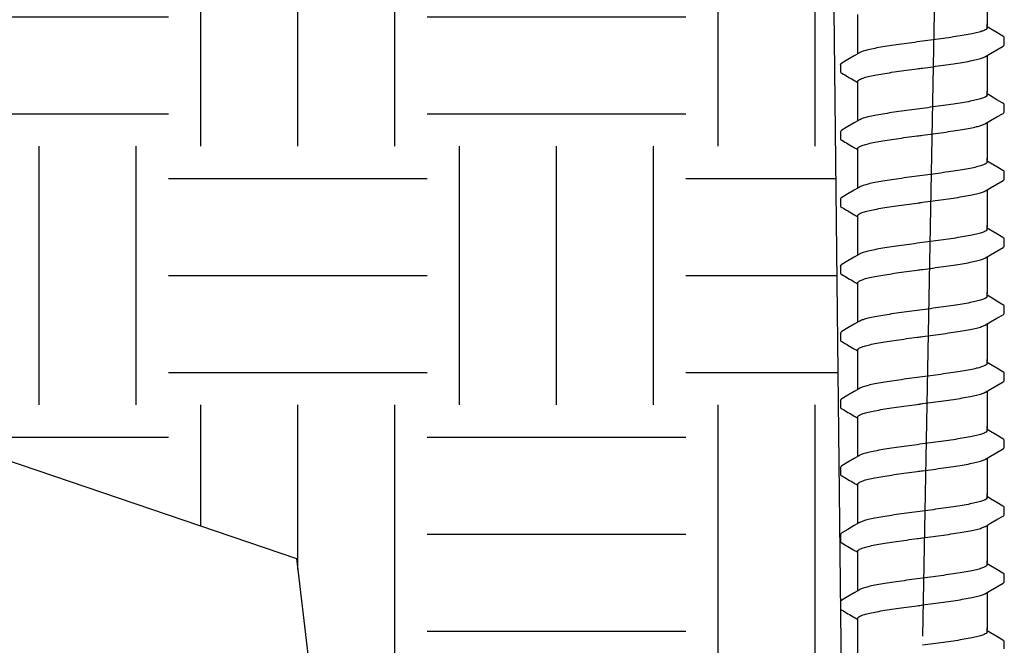
# Model space of a CAD drawing. Extents: x -2.1 to 84.9, y -7 to 26.5.
# Drawn here: x 45.4 to 49.2, y 4.9 to 7.3 of the extents above; entities that cross this region are included whole.
import ezdxf

# ---------------------------------------------------------------- set-up
doc = ezdxf.new("R2010")
doc.units = 0
doc.header["$MEASUREMENT"] = 0
doc.layers.add('HI-DETL-FINE', color=249, linetype='Continuous')
doc.layers.add('HI-HTCH-FILL', color=9, linetype='Continuous')
doc.layers.add('REF', color=5, linetype='Continuous', plot=False)

msp = doc.modelspace()

# ---------------------------------------------------------------- hatches: boundary and pattern name
at = {"layer": 'HI-HTCH-FILL'}
h = msp.add_hatch(dxfattribs=at)
h.set_pattern_fill('EARTH', color=256, scale=4)
h.set_pattern_definition([(0, (38.9804, 0.9178), (1, 1), [1, -1]), (0, (38.9804, 1.2928), (1, 1), [1, -1]), (0, (38.9804, 1.6678), (1, 1), [1, -1]), (90, (39.1054, 1.7928), (-1, 1), [1, -1]), (90, (39.4804, 1.7928), (-1, 1), [1, -1]), (90, (39.8554, 1.7928), (-1, 1), [1, -1])])
edge = h.paths.add_edge_path()
edge.add_line((43.5527, 7.6699), (44.0551, 6.9489))
edge.add_line((44.0551, 6.9489), (45.0612, 6.6056))
edge.add_line((45.0612, 6.6056), (45.1605, 5.6469))
edge.add_line((45.1605, 5.6469), (46.4762, 5.1997))
edge.add_line((46.4762, 5.1997), (46.5647, 4.4479))
edge.add_line((46.5647, 4.4479), (47.6392, 4.1078))
edge.add_line((47.6392, 4.1078), (48.4168, 3.5434))
edge.add_line((48.4168, 3.5434), (48.7136, 3.387))
edge.add_line((48.7136, 3.387), (48.599, 3.3578))
edge.add_line((48.599, 3.3578), (48.5506, 7.6699))
edge.add_line((48.5506, 7.6699), (48.3249, 7.6699))
edge.add_arc((47.7211, 8.1955), 0.8005, 221.0417, 318.9583, ccw=False)
edge.add_line((47.1174, 7.6699), (43.5527, 7.6699))

# ---------------------------------------------------------------- linework, layer by layer
at = {"layer": 'HI-DETL-FINE'}
for p, q in [((49.159, 7.247), (49.1457, 7.2548)), ((49.2124, 7.186), (49.2124, 7.2133)), ((48.579, 7.1085), (48.579, 7.0813)), ((49.159, 6.9875), (49.1457, 6.9953)), ((49.2124, 6.9265), (49.2124, 6.9538)), ((48.579, 6.849), (48.579, 6.8218)), ((49.159, 6.728), (49.1457, 6.7358)), ((49.2124, 6.667), (49.2124, 6.6943)), ((48.579, 6.5894), (48.579, 6.5623)), ((49.159, 6.4685), (49.1457, 6.4763)), ((49.2124, 6.4074), (49.2124, 6.4348)), ((48.579, 6.3299), (48.579, 6.3028)), ((49.159, 6.209), (49.1457, 6.2168)), ((49.2124, 6.1479), (49.2124, 6.1753)), ((48.579, 6.0704), (48.579, 6.0433)), ((49.159, 5.9494), (49.1457, 5.9573)), ((49.2124, 5.8884), (49.2124, 5.9158)), ((48.579, 5.8109), (48.579, 5.7838)), ((49.159, 5.6899), (49.1457, 5.6978)), ((49.2124, 5.6289), (49.2124, 5.6563)), ((48.579, 5.5514), (48.579, 5.5243)), ((49.159, 5.4304), (49.1457, 5.4383)), ((49.2124, 5.3694), (49.2124, 5.3967)), ((48.579, 5.2919), (48.579, 5.2648)), ((49.159, 5.1709), (49.1457, 5.1788)), ((49.2124, 5.1099), (49.2124, 5.1372)), ((48.579, 5.0324), (48.579, 5.0053)), ((49.159, 4.9114), (49.1457, 4.9193)), ((49.2124, 4.8504), (49.2124, 4.8777))]:
    msp.add_line(p, q, dxfattribs=at)
for points in [[(49.1457, 7.4032), (49.1457, 7.2601)], [(48.6457, 7.2601), (48.6457, 7.3027)], [(48.6457, 7.1507), (48.6457, 7.2659)], [(49.1457, 7.2511), (49.1457, 7.2659)], [(49.2073, 7.2186), (49.1834, 7.2326), (49.159, 7.247)], [(49.1394, 7.14), (49.1593, 7.1518), (49.1837, 7.1661), (49.2074, 7.1799)], [(48.6521, 7.1544), (48.6324, 7.1428), (48.608, 7.1284), (48.5841, 7.1144)], [(49.1457, 7.1437), (49.1457, 7.0006)], [(48.6457, 7.0006), (48.6457, 7.0432)], [(48.6457, 6.8912), (48.6457, 7.0064)], [(49.1457, 6.9916), (49.1457, 7.0064)], [(49.2073, 6.9591), (49.1834, 6.9731), (49.159, 6.9875)], [(48.6521, 6.8949), (48.6324, 6.8833), (48.608, 6.8689), (48.5841, 6.8549)], [(49.1394, 6.8805), (49.1593, 6.8922), (49.1837, 6.9066), (49.2074, 6.9204)], [(49.1457, 6.8842), (49.1457, 6.7411)], [(48.6457, 6.7411), (48.6457, 6.7837)], [(48.6457, 6.6317), (48.6457, 6.7469)], [(49.1457, 6.7321), (49.1457, 6.7469)], [(49.2073, 6.6996), (49.1834, 6.7136), (49.159, 6.728)], [(48.6521, 6.6354), (48.6324, 6.6238), (48.608, 6.6094), (48.5841, 6.5954)], [(49.1394, 6.621), (49.1593, 6.6327), (49.1837, 6.6471), (49.2074, 6.6609)], [(49.1457, 6.6247), (49.1457, 6.4816)], [(48.6457, 6.4816), (48.6457, 6.5242)], [(48.6457, 6.3722), (48.6457, 6.4874)], [(49.1457, 6.4726), (49.1457, 6.4874)], [(49.2073, 6.4401), (49.1834, 6.4541), (49.159, 6.4685)], [(49.1394, 6.3615), (49.1593, 6.3732), (49.1837, 6.3876), (49.2074, 6.4014)], [(48.6521, 6.3759), (48.6324, 6.3643), (48.608, 6.3499), (48.5841, 6.3359)], [(49.1457, 6.3652), (49.1457, 6.2221)], [(48.6457, 6.2221), (48.6457, 6.2647)], [(48.6457, 6.1127), (48.6457, 6.2279)], [(49.1457, 6.2131), (49.1457, 6.2279)], [(49.2073, 6.1806), (49.1834, 6.1946), (49.159, 6.209)], [(49.1394, 6.102), (49.1593, 6.1137), (49.1837, 6.1281), (49.2074, 6.1419)], [(48.6521, 6.1164), (48.6324, 6.1048), (48.608, 6.0904), (48.5841, 6.0764)], [(49.1457, 6.1057), (49.1457, 5.9626)], [(48.6457, 5.9626), (48.6457, 6.0052)], [(48.6457, 5.8532), (48.6457, 5.9684)], [(49.1457, 5.9536), (49.1457, 5.9684)], [(49.2073, 5.9211), (49.1834, 5.9351), (49.159, 5.9494)], [(49.1394, 5.8425), (49.1593, 5.8542), (49.1837, 5.8686), (49.2074, 5.8824)], [(48.6521, 5.8569), (48.6324, 5.8453), (48.608, 5.8309), (48.5841, 5.8169)], [(49.1457, 5.8462), (49.1457, 5.7031)], [(48.6457, 5.7031), (48.6457, 5.7457)], [(48.6457, 5.5937), (48.6457, 5.7089)], [(49.1457, 5.6941), (49.1457, 5.7089)], [(49.2073, 5.6616), (49.1834, 5.6756), (49.159, 5.6899)], [(48.6521, 5.5974), (48.6324, 5.5858), (48.608, 5.5714), (48.5841, 5.5574)], [(49.1394, 5.583), (49.1593, 5.5947), (49.1837, 5.6091), (49.2074, 5.6229)], [(49.1457, 5.5867), (49.1457, 5.4436)], [(48.6457, 5.4436), (48.6457, 5.4862)], [(48.6457, 5.3342), (48.6457, 5.4494)], [(49.1457, 5.4346), (49.1457, 5.4494)], [(49.2073, 5.4021), (49.1834, 5.4161), (49.159, 5.4304)], [(48.6521, 5.3379), (48.6324, 5.3263), (48.608, 5.3119), (48.5841, 5.2979)], [(49.1394, 5.3235), (49.1593, 5.3352), (49.1837, 5.3496), (49.2074, 5.3634)], [(49.1457, 5.3272), (49.1457, 5.1841)], [(48.6457, 5.1841), (48.6457, 5.2267)], [(48.6457, 5.0747), (48.6457, 5.1899)], [(49.1457, 5.1751), (49.1457, 5.1899)], [(49.2073, 5.1426), (49.1834, 5.1566), (49.159, 5.1709)], [(49.1394, 5.064), (49.1593, 5.0757), (49.1837, 5.0901), (49.2074, 5.1039)], [(48.6521, 5.0784), (48.6324, 5.0668), (48.608, 5.0524), (48.5841, 5.0384)], [(49.1457, 5.0677), (49.1457, 4.9246)], [(48.6457, 4.9246), (48.6457, 4.9672)], [(48.6457, 4.8152), (48.6457, 4.9304)], [(49.1457, 4.9156), (49.1457, 4.9304)], [(49.2073, 4.8831), (49.1834, 4.8971), (49.159, 4.9114)]]:
    msp.add_lwpolyline(points, dxfattribs=at)
for points, knots in [([(49.1457, 7.2511), (49.1457, 7.2502), (49.1442, 7.2463), (49.1364, 7.2417), (49.1231, 7.2366), (49.1035, 7.2314), (49.0784, 7.226), (49.0484, 7.2207), (49.0141, 7.2153), (48.9765, 7.2099), (48.9366, 7.2045), (48.9094, 7.2008), (48.8957, 7.199)], [0, 0, 0, 0, 0.0028648, 0.0116454, 0.0259756, 0.0461838, 0.0721254, 0.1028876, 0.1376402, 0.1761334, 0.2169553, 0.2584221, 0.2584221, 0.2584221, 0.2584221]), ([(48.8957, 7.199), (48.8821, 7.1972), (48.855, 7.1936), (48.8153, 7.1882), (48.7778, 7.1828), (48.7435, 7.1774), (48.7134, 7.1721), (48.6882, 7.1667), (48.6685, 7.1617), (48.6573, 7.1571), (48.6525, 7.1548), (48.652, 7.1545)], [0, 0, 0, 0, 0.0412203, 0.0818536, 0.1202702, 0.1550438, 0.1859131, 0.212032, 0.232417, 0.2467545, 0.2483162, 0.2483162, 0.2483162, 0.2483162]), ([(49.2124, 7.2131), (49.2124, 7.2134), (49.2121, 7.2159), (49.2093, 7.2176), (49.2073, 7.2186)], [0.191895568, 0.191895568, 0.191895568, 0.191895568, 0.192146199, 0.194166381, 0.194166381, 0.194166381, 0.194166381]), ([(49.2074, 7.1799), (49.2084, 7.1806), (49.2106, 7.1821), (49.2122, 7.1845), (49.2124, 7.186)], [0, 0, 0, 0, 0.003709197, 0.008030417, 0.008030417, 0.008030417, 0.008030417]), ([(48.8957, 7.0954), (48.9094, 7.0972), (48.9366, 7.1008), (48.9765, 7.1062), (49.0141, 7.1117), (49.0484, 7.1171), (49.0784, 7.1224), (49.1035, 7.1278), (49.123, 7.1328), (49.1342, 7.1374), (49.139, 7.1397), (49.1394, 7.1399)], [0, 0, 0, 0, 0.0414668, 0.0822887, 0.1207819, 0.1555346, 0.1862967, 0.2122383, 0.2324465, 0.2467767, 0.2483162, 0.2483162, 0.2483162, 0.2483162]), ([(48.579, 7.0814), (48.579, 7.0811), (48.5793, 7.0785), (48.5821, 7.0768), (48.5841, 7.0758), (48.5921, 7.0711), (48.6, 7.0664), (48.608, 7.0618), (48.6161, 7.057), (48.6242, 7.0522), (48.6324, 7.0474), (48.6368, 7.0448), (48.6413, 7.0422), (48.6457, 7.0395)], [0.191889, 0.191889, 0.191889, 0.191889, 0.192146, 0.194166, 0.194166, 0.194166, 1.194166, 1.194166, 1.194166, 2.194166, 2.194166, 2.194166, 2.741554, 2.741554, 2.741554, 2.741554]), ([(48.5791, 7.1085), (48.5792, 7.1105), (48.5815, 7.1126), (48.5836, 7.1142), (48.5841, 7.1145)], [0, 0, 0, 0, 0.006212331, 0.007912697, 0.007912697, 0.007912697, 0.007912697]), ([(48.6457, 7.0432), (48.6457, 7.0442), (48.6471, 7.048), (48.6549, 7.0527), (48.6682, 7.0578), (48.688, 7.0631), (48.7134, 7.0684), (48.7436, 7.0738), (48.7778, 7.0792), (48.8152, 7.0846), (48.8549, 7.09), (48.882, 7.0936), (48.8957, 7.0954)], [0, 0, 0, 0, 0.0028473, 0.0114934, 0.0258033, 0.0463068, 0.0725906, 0.1036217, 0.1383195, 0.1764436, 0.2170399, 0.2584844, 0.2584844, 0.2584844, 0.2584844]), ([(49.1457, 6.9916), (49.1457, 6.9907), (49.1442, 6.9868), (49.1364, 6.9822), (49.1231, 6.9771), (49.1035, 6.9718), (49.0784, 6.9665), (49.0484, 6.9612), (49.0141, 6.9558), (48.9765, 6.9504), (48.9366, 6.945), (48.9094, 6.9413), (48.8957, 6.9395)], [0, 0, 0, 0, 0.0028648, 0.0116454, 0.0259756, 0.0461838, 0.0721254, 0.1028876, 0.1376402, 0.1761334, 0.2169553, 0.2584221, 0.2584221, 0.2584221, 0.2584221]), ([(48.8957, 6.9395), (48.8821, 6.9377), (48.855, 6.9341), (48.8153, 6.9287), (48.7778, 6.9233), (48.7435, 6.9179), (48.7134, 6.9126), (48.6882, 6.9072), (48.6685, 6.9022), (48.6573, 6.8975), (48.6525, 6.8953), (48.652, 6.895)], [0, 0, 0, 0, 0.0412203, 0.0818536, 0.1202702, 0.1550438, 0.1859131, 0.212032, 0.232417, 0.2467545, 0.2483162, 0.2483162, 0.2483162, 0.2483162]), ([(49.2124, 6.9536), (49.2124, 6.9539), (49.2121, 6.9564), (49.2093, 6.9581), (49.2073, 6.9591)], [0.191895568, 0.191895568, 0.191895568, 0.191895568, 0.192146199, 0.194166381, 0.194166381, 0.194166381, 0.194166381]), ([(49.2074, 6.9204), (49.2084, 6.9211), (49.2106, 6.9226), (49.2122, 6.925), (49.2124, 6.9265)], [0, 0, 0, 0, 0.003709197, 0.008030417, 0.008030417, 0.008030417, 0.008030417]), ([(48.5791, 6.849), (48.5792, 6.851), (48.5815, 6.8531), (48.5836, 6.8547), (48.5841, 6.855)], [0, 0, 0, 0, 0.006212331, 0.007912697, 0.007912697, 0.007912697, 0.007912697]), ([(48.8957, 6.8359), (48.9094, 6.8377), (48.9366, 6.8413), (48.9765, 6.8467), (49.0141, 6.8522), (49.0484, 6.8576), (49.0784, 6.8629), (49.1035, 6.8683), (49.123, 6.8733), (49.1342, 6.8779), (49.139, 6.8802), (49.1394, 6.8804)], [0, 0, 0, 0, 0.0414668, 0.0822887, 0.1207819, 0.1555346, 0.1862967, 0.2122383, 0.2324465, 0.2467767, 0.2483162, 0.2483162, 0.2483162, 0.2483162]), ([(48.579, 6.8219), (48.579, 6.8216), (48.5793, 6.819), (48.5821, 6.8173), (48.5841, 6.8163), (48.5921, 6.8116), (48.6, 6.8069), (48.608, 6.8023), (48.6161, 6.7975), (48.6242, 6.7927), (48.6324, 6.7879), (48.6368, 6.7853), (48.6413, 6.7827), (48.6457, 6.78)], [0.191889, 0.191889, 0.191889, 0.191889, 0.192146, 0.194166, 0.194166, 0.194166, 1.194166, 1.194166, 1.194166, 2.194166, 2.194166, 2.194166, 2.741554, 2.741554, 2.741554, 2.741554]), ([(48.6457, 6.7837), (48.6457, 6.7847), (48.6471, 6.7885), (48.6549, 6.7932), (48.6682, 6.7983), (48.688, 6.8036), (48.7134, 6.8089), (48.7436, 6.8143), (48.7778, 6.8197), (48.8152, 6.8251), (48.8549, 6.8305), (48.882, 6.8341), (48.8957, 6.8359)], [0, 0, 0, 0, 0.0028473, 0.0114934, 0.0258033, 0.0463068, 0.0725906, 0.1036217, 0.1383195, 0.1764436, 0.2170399, 0.2584844, 0.2584844, 0.2584844, 0.2584844]), ([(49.1457, 6.7321), (49.1457, 6.7312), (49.1442, 6.7273), (49.1364, 6.7227), (49.1231, 6.7176), (49.1035, 6.7123), (49.0784, 6.707), (49.0484, 6.7017), (49.0141, 6.6963), (48.9765, 6.6909), (48.9366, 6.6854), (48.9094, 6.6818), (48.8957, 6.68)], [0, 0, 0, 0, 0.0028648, 0.0116454, 0.0259756, 0.0461838, 0.0721254, 0.1028876, 0.1376402, 0.1761334, 0.2169553, 0.2584221, 0.2584221, 0.2584221, 0.2584221]), ([(49.2124, 6.6941), (49.2124, 6.6944), (49.2121, 6.6969), (49.2093, 6.6986), (49.2073, 6.6996)], [0.191895568, 0.191895568, 0.191895568, 0.191895568, 0.192146199, 0.194166381, 0.194166381, 0.194166381, 0.194166381]), ([(48.8957, 6.68), (48.8821, 6.6782), (48.855, 6.6746), (48.8153, 6.6692), (48.7778, 6.6638), (48.7435, 6.6584), (48.7134, 6.6531), (48.6882, 6.6477), (48.6685, 6.6426), (48.6573, 6.638), (48.6525, 6.6357), (48.652, 6.6355)], [0, 0, 0, 0, 0.0412203, 0.0818536, 0.1202702, 0.1550438, 0.1859131, 0.212032, 0.232417, 0.2467545, 0.2483162, 0.2483162, 0.2483162, 0.2483162]), ([(49.2074, 6.6609), (49.2084, 6.6616), (49.2106, 6.6631), (49.2122, 6.6655), (49.2124, 6.667)], [0, 0, 0, 0, 0.003709197, 0.008030417, 0.008030417, 0.008030417, 0.008030417]), ([(48.5791, 6.5894), (48.5792, 6.5915), (48.5815, 6.5936), (48.5836, 6.5952), (48.5841, 6.5955)], [0, 0, 0, 0, 0.006212331, 0.007912697, 0.007912697, 0.007912697, 0.007912697]), ([(48.8957, 6.5764), (48.9094, 6.5782), (48.9366, 6.5818), (48.9765, 6.5872), (49.0141, 6.5927), (49.0484, 6.5981), (49.0784, 6.6034), (49.1035, 6.6087), (49.123, 6.6138), (49.1342, 6.6184), (49.139, 6.6207), (49.1394, 6.6209)], [0, 0, 0, 0, 0.0414668, 0.0822887, 0.1207819, 0.1555346, 0.1862967, 0.2122383, 0.2324465, 0.2467767, 0.2483162, 0.2483162, 0.2483162, 0.2483162]), ([(48.579, 6.5624), (48.579, 6.5621), (48.5793, 6.5595), (48.5821, 6.5578), (48.5841, 6.5568), (48.5921, 6.5521), (48.6, 6.5474), (48.608, 6.5428), (48.6161, 6.538), (48.6242, 6.5332), (48.6324, 6.5284), (48.6368, 6.5258), (48.6413, 6.5231), (48.6457, 6.5205)], [0.191889, 0.191889, 0.191889, 0.191889, 0.192146, 0.194166, 0.194166, 0.194166, 1.194166, 1.194166, 1.194166, 2.194166, 2.194166, 2.194166, 2.741554, 2.741554, 2.741554, 2.741554]), ([(48.6457, 6.5242), (48.6457, 6.5252), (48.6471, 6.529), (48.6549, 6.5337), (48.6682, 6.5388), (48.688, 6.5441), (48.7134, 6.5494), (48.7436, 6.5548), (48.7778, 6.5602), (48.8152, 6.5656), (48.8549, 6.571), (48.882, 6.5746), (48.8957, 6.5764)], [0, 0, 0, 0, 0.0028473, 0.0114934, 0.0258033, 0.0463068, 0.0725906, 0.1036217, 0.1383195, 0.1764436, 0.2170399, 0.2584844, 0.2584844, 0.2584844, 0.2584844]), ([(49.1457, 6.4726), (49.1457, 6.4716), (49.1442, 6.4678), (49.1364, 6.4632), (49.1231, 6.458), (49.1035, 6.4528), (49.0784, 6.4475), (49.0484, 6.4422), (49.0141, 6.4368), (48.9765, 6.4314), (48.9366, 6.4259), (48.9094, 6.4223), (48.8957, 6.4205)], [0, 0, 0, 0, 0.0028648, 0.0116454, 0.0259756, 0.0461838, 0.0721254, 0.1028876, 0.1376402, 0.1761334, 0.2169553, 0.2584221, 0.2584221, 0.2584221, 0.2584221]), ([(49.2124, 6.4346), (49.2124, 6.4349), (49.2121, 6.4374), (49.2093, 6.4391), (49.2073, 6.4401)], [0.191895568, 0.191895568, 0.191895568, 0.191895568, 0.192146199, 0.194166381, 0.194166381, 0.194166381, 0.194166381]), ([(48.8957, 6.4205), (48.8821, 6.4187), (48.855, 6.4151), (48.8153, 6.4097), (48.7778, 6.4043), (48.7435, 6.3989), (48.7134, 6.3936), (48.6882, 6.3882), (48.6685, 6.3831), (48.6573, 6.3785), (48.6525, 6.3762), (48.652, 6.376)], [0, 0, 0, 0, 0.0412203, 0.0818536, 0.1202702, 0.1550438, 0.1859131, 0.212032, 0.232417, 0.2467545, 0.2483162, 0.2483162, 0.2483162, 0.2483162]), ([(49.2074, 6.4014), (49.2084, 6.4021), (49.2106, 6.4036), (49.2122, 6.406), (49.2124, 6.4074)], [0, 0, 0, 0, 0.003709197, 0.008030417, 0.008030417, 0.008030417, 0.008030417]), ([(48.8957, 6.3169), (48.9094, 6.3187), (48.9366, 6.3223), (48.9765, 6.3277), (49.0141, 6.3332), (49.0484, 6.3385), (49.0784, 6.3439), (49.1035, 6.3492), (49.123, 6.3543), (49.1342, 6.3589), (49.139, 6.3612), (49.1394, 6.3614)], [0, 0, 0, 0, 0.0414668, 0.0822887, 0.1207819, 0.1555346, 0.1862967, 0.2122383, 0.2324465, 0.2467767, 0.2483162, 0.2483162, 0.2483162, 0.2483162]), ([(48.5791, 6.3299), (48.5792, 6.332), (48.5815, 6.3341), (48.5836, 6.3357), (48.5841, 6.336)], [0, 0, 0, 0, 0.006212331, 0.007912697, 0.007912697, 0.007912697, 0.007912697]), ([(48.579, 6.3028), (48.579, 6.3026), (48.5793, 6.3), (48.5821, 6.2983), (48.5841, 6.2973), (48.5921, 6.2926), (48.6, 6.2879), (48.608, 6.2833), (48.6161, 6.2785), (48.6242, 6.2737), (48.6324, 6.2689), (48.6368, 6.2663), (48.6413, 6.2636), (48.6457, 6.261)], [0.191889, 0.191889, 0.191889, 0.191889, 0.192146, 0.194166, 0.194166, 0.194166, 1.194166, 1.194166, 1.194166, 2.194166, 2.194166, 2.194166, 2.741554, 2.741554, 2.741554, 2.741554]), ([(48.6457, 6.2647), (48.6457, 6.2657), (48.6471, 6.2695), (48.6549, 6.2742), (48.6682, 6.2793), (48.688, 6.2846), (48.7134, 6.2899), (48.7436, 6.2953), (48.7778, 6.3007), (48.8152, 6.3061), (48.8549, 6.3115), (48.882, 6.3151), (48.8957, 6.3169)], [0, 0, 0, 0, 0.0028473, 0.0114934, 0.0258033, 0.0463068, 0.0725906, 0.1036217, 0.1383195, 0.1764436, 0.2170399, 0.2584844, 0.2584844, 0.2584844, 0.2584844]), ([(49.1457, 6.2131), (49.1457, 6.2121), (49.1442, 6.2083), (49.1364, 6.2037), (49.1231, 6.1985), (49.1035, 6.1933), (49.0784, 6.188), (49.0484, 6.1827), (49.0141, 6.1773), (48.9765, 6.1719), (48.9366, 6.1664), (48.9094, 6.1628), (48.8957, 6.161)], [0, 0, 0, 0, 0.0028648, 0.0116454, 0.0259756, 0.0461838, 0.0721254, 0.1028876, 0.1376402, 0.1761334, 0.2169553, 0.2584221, 0.2584221, 0.2584221, 0.2584221]), ([(49.2124, 6.1751), (49.2124, 6.1753), (49.2121, 6.1779), (49.2093, 6.1796), (49.2073, 6.1806)], [0.191895568, 0.191895568, 0.191895568, 0.191895568, 0.192146199, 0.194166381, 0.194166381, 0.194166381, 0.194166381]), ([(48.8957, 6.161), (48.8821, 6.1592), (48.855, 6.1556), (48.8153, 6.1502), (48.7778, 6.1448), (48.7435, 6.1394), (48.7134, 6.1341), (48.6882, 6.1287), (48.6685, 6.1236), (48.6573, 6.119), (48.6525, 6.1167), (48.652, 6.1165)], [0, 0, 0, 0, 0.0412203, 0.0818536, 0.1202702, 0.1550438, 0.1859131, 0.212032, 0.232417, 0.2467545, 0.2483162, 0.2483162, 0.2483162, 0.2483162]), ([(49.2074, 6.1419), (49.2084, 6.1426), (49.2106, 6.1441), (49.2122, 6.1465), (49.2124, 6.1479)], [0, 0, 0, 0, 0.003709197, 0.008030417, 0.008030417, 0.008030417, 0.008030417]), ([(48.8957, 6.0574), (48.9094, 6.0592), (48.9366, 6.0628), (48.9765, 6.0682), (49.0141, 6.0737), (49.0484, 6.079), (49.0784, 6.0844), (49.1035, 6.0897), (49.123, 6.0948), (49.1342, 6.0994), (49.139, 6.1017), (49.1394, 6.1019)], [0, 0, 0, 0, 0.0414668, 0.0822887, 0.1207819, 0.1555346, 0.1862967, 0.2122383, 0.2324465, 0.2467767, 0.2483162, 0.2483162, 0.2483162, 0.2483162]), ([(48.5791, 6.0704), (48.5792, 6.0725), (48.5815, 6.0746), (48.5836, 6.0762), (48.5841, 6.0765)], [0, 0, 0, 0, 0.006212331, 0.007912697, 0.007912697, 0.007912697, 0.007912697]), ([(48.6457, 6.0052), (48.6457, 6.0062), (48.6471, 6.01), (48.6549, 6.0147), (48.6682, 6.0198), (48.688, 6.0251), (48.7134, 6.0304), (48.7436, 6.0358), (48.7778, 6.0412), (48.8152, 6.0466), (48.8549, 6.052), (48.882, 6.0556), (48.8957, 6.0574)], [0, 0, 0, 0, 0.0028473, 0.0114934, 0.0258033, 0.0463068, 0.0725906, 0.1036217, 0.1383195, 0.1764436, 0.2170399, 0.2584844, 0.2584844, 0.2584844, 0.2584844]), ([(48.579, 6.0433), (48.579, 6.0431), (48.5793, 6.0405), (48.5821, 6.0388), (48.5841, 6.0378), (48.5921, 6.0331), (48.6, 6.0284), (48.608, 6.0238), (48.6161, 6.019), (48.6242, 6.0142), (48.6324, 6.0094), (48.6368, 6.0068), (48.6413, 6.0041), (48.6457, 6.0015)], [0.191889, 0.191889, 0.191889, 0.191889, 0.192146, 0.194166, 0.194166, 0.194166, 1.194166, 1.194166, 1.194166, 2.194166, 2.194166, 2.194166, 2.741554, 2.741554, 2.741554, 2.741554]), ([(49.1457, 5.9536), (49.1457, 5.9526), (49.1442, 5.9488), (49.1364, 5.9442), (49.1231, 5.939), (49.1035, 5.9338), (49.0784, 5.9285), (49.0484, 5.9232), (49.0141, 5.9178), (48.9765, 5.9124), (48.9366, 5.9069), (48.9094, 5.9033), (48.8957, 5.9015)], [0, 0, 0, 0, 0.0028648, 0.0116454, 0.0259756, 0.0461838, 0.0721254, 0.1028876, 0.1376402, 0.1761334, 0.2169553, 0.2584221, 0.2584221, 0.2584221, 0.2584221]), ([(48.8957, 5.9015), (48.8821, 5.8997), (48.855, 5.8961), (48.8153, 5.8907), (48.7778, 5.8853), (48.7435, 5.8799), (48.7134, 5.8746), (48.6882, 5.8692), (48.6685, 5.8641), (48.6573, 5.8595), (48.6525, 5.8572), (48.652, 5.857)], [0, 0, 0, 0, 0.0412203, 0.0818536, 0.1202702, 0.1550438, 0.1859131, 0.212032, 0.232417, 0.2467545, 0.2483162, 0.2483162, 0.2483162, 0.2483162]), ([(49.2124, 5.9156), (49.2124, 5.9158), (49.2121, 5.9184), (49.2093, 5.9201), (49.2073, 5.9211)], [0.191895568, 0.191895568, 0.191895568, 0.191895568, 0.192146199, 0.194166381, 0.194166381, 0.194166381, 0.194166381]), ([(49.2074, 5.8824), (49.2084, 5.8831), (49.2106, 5.8846), (49.2122, 5.887), (49.2124, 5.8884)], [0, 0, 0, 0, 0.003709197, 0.008030417, 0.008030417, 0.008030417, 0.008030417]), ([(48.8957, 5.7979), (48.9094, 5.7997), (48.9366, 5.8033), (48.9765, 5.8087), (49.0141, 5.8141), (49.0484, 5.8195), (49.0784, 5.8249), (49.1035, 5.8302), (49.123, 5.8353), (49.1342, 5.8399), (49.139, 5.8421), (49.1394, 5.8424)], [0, 0, 0, 0, 0.0414668, 0.0822887, 0.1207819, 0.1555346, 0.1862967, 0.2122383, 0.2324465, 0.2467767, 0.2483162, 0.2483162, 0.2483162, 0.2483162]), ([(48.5791, 5.8109), (48.5792, 5.813), (48.5815, 5.8151), (48.5836, 5.8167), (48.5841, 5.817)], [0, 0, 0, 0, 0.006212331, 0.007912697, 0.007912697, 0.007912697, 0.007912697]), ([(48.6457, 5.7457), (48.6457, 5.7467), (48.6471, 5.7505), (48.6549, 5.7552), (48.6682, 5.7603), (48.688, 5.7656), (48.7134, 5.7709), (48.7436, 5.7763), (48.7778, 5.7817), (48.8152, 5.787), (48.8549, 5.7925), (48.882, 5.7961), (48.8957, 5.7979)], [0, 0, 0, 0, 0.0028473, 0.0114934, 0.0258033, 0.0463068, 0.0725906, 0.1036217, 0.1383195, 0.1764436, 0.2170399, 0.2584844, 0.2584844, 0.2584844, 0.2584844]), ([(48.579, 5.7838), (48.579, 5.7836), (48.5793, 5.781), (48.5821, 5.7793), (48.5841, 5.7783), (48.5921, 5.7736), (48.6, 5.7689), (48.608, 5.7643), (48.6161, 5.7595), (48.6242, 5.7547), (48.6324, 5.7499), (48.6368, 5.7473), (48.6413, 5.7446), (48.6457, 5.742)], [0.191889, 0.191889, 0.191889, 0.191889, 0.192146, 0.194166, 0.194166, 0.194166, 1.194166, 1.194166, 1.194166, 2.194166, 2.194166, 2.194166, 2.741554, 2.741554, 2.741554, 2.741554]), ([(49.1457, 5.6941), (49.1457, 5.6931), (49.1442, 5.6893), (49.1364, 5.6847), (49.1231, 5.6795), (49.1035, 5.6743), (49.0784, 5.669), (49.0484, 5.6637), (49.0141, 5.6583), (48.9765, 5.6529), (48.9366, 5.6474), (48.9094, 5.6438), (48.8957, 5.642)], [0, 0, 0, 0, 0.0028648, 0.0116454, 0.0259756, 0.0461838, 0.0721254, 0.1028876, 0.1376402, 0.1761334, 0.2169553, 0.2584221, 0.2584221, 0.2584221, 0.2584221]), ([(48.8957, 5.642), (48.8821, 5.6402), (48.855, 5.6366), (48.8153, 5.6312), (48.7778, 5.6258), (48.7435, 5.6204), (48.7134, 5.6151), (48.6882, 5.6097), (48.6685, 5.6046), (48.6573, 5.6), (48.6525, 5.5977), (48.652, 5.5975)], [0, 0, 0, 0, 0.0412203, 0.0818536, 0.1202702, 0.1550438, 0.1859131, 0.212032, 0.232417, 0.2467545, 0.2483162, 0.2483162, 0.2483162, 0.2483162]), ([(49.2124, 5.6561), (49.2124, 5.6563), (49.2121, 5.6589), (49.2093, 5.6606), (49.2073, 5.6616)], [0.191895568, 0.191895568, 0.191895568, 0.191895568, 0.192146199, 0.194166381, 0.194166381, 0.194166381, 0.194166381]), ([(49.2074, 5.6229), (49.2084, 5.6236), (49.2106, 5.6251), (49.2122, 5.6275), (49.2124, 5.6289)], [0, 0, 0, 0, 0.003709197, 0.008030417, 0.008030417, 0.008030417, 0.008030417]), ([(48.8957, 5.5384), (48.9094, 5.5402), (48.9366, 5.5438), (48.9765, 5.5492), (49.0141, 5.5546), (49.0484, 5.56), (49.0784, 5.5654), (49.1035, 5.5707), (49.123, 5.5758), (49.1342, 5.5803), (49.139, 5.5826), (49.1394, 5.5829)], [0, 0, 0, 0, 0.0414668, 0.0822887, 0.1207819, 0.1555346, 0.1862967, 0.2122383, 0.2324465, 0.2467767, 0.2483162, 0.2483162, 0.2483162, 0.2483162]), ([(48.579, 5.5243), (48.579, 5.524), (48.5793, 5.5215), (48.5821, 5.5198), (48.5841, 5.5188), (48.5921, 5.5141), (48.6, 5.5094), (48.608, 5.5048), (48.6161, 5.5), (48.6242, 5.4952), (48.6324, 5.4904), (48.6368, 5.4878), (48.6413, 5.4851), (48.6457, 5.4825)], [0.191889, 0.191889, 0.191889, 0.191889, 0.192146, 0.194166, 0.194166, 0.194166, 1.194166, 1.194166, 1.194166, 2.194166, 2.194166, 2.194166, 2.741554, 2.741554, 2.741554, 2.741554]), ([(48.5791, 5.5514), (48.5792, 5.5535), (48.5815, 5.5556), (48.5836, 5.5572), (48.5841, 5.5575)], [0, 0, 0, 0, 0.006212331, 0.007912697, 0.007912697, 0.007912697, 0.007912697]), ([(48.6457, 5.4862), (48.6457, 5.4872), (48.6471, 5.491), (48.6549, 5.4957), (48.6682, 5.5008), (48.688, 5.5061), (48.7134, 5.5114), (48.7436, 5.5168), (48.7778, 5.5222), (48.8152, 5.5275), (48.8549, 5.533), (48.882, 5.5365), (48.8957, 5.5384)], [0, 0, 0, 0, 0.0028473, 0.0114934, 0.0258033, 0.0463068, 0.0725906, 0.1036217, 0.1383195, 0.1764436, 0.2170399, 0.2584844, 0.2584844, 0.2584844, 0.2584844]), ([(49.1457, 5.4346), (49.1457, 5.4336), (49.1442, 5.4298), (49.1364, 5.4251), (49.1231, 5.42), (49.1035, 5.4148), (49.0784, 5.4095), (49.0484, 5.4042), (49.0141, 5.3988), (48.9765, 5.3934), (48.9366, 5.3879), (48.9094, 5.3843), (48.8957, 5.3825)], [0, 0, 0, 0, 0.0028648, 0.0116454, 0.0259756, 0.0461838, 0.0721254, 0.1028876, 0.1376402, 0.1761334, 0.2169553, 0.2584221, 0.2584221, 0.2584221, 0.2584221]), ([(48.8957, 5.3825), (48.8821, 5.3807), (48.855, 5.3771), (48.8153, 5.3717), (48.7778, 5.3663), (48.7435, 5.3609), (48.7134, 5.3556), (48.6882, 5.3502), (48.6685, 5.3451), (48.6573, 5.3405), (48.6525, 5.3382), (48.652, 5.338)], [0, 0, 0, 0, 0.0412203, 0.0818536, 0.1202702, 0.1550438, 0.1859131, 0.212032, 0.232417, 0.2467545, 0.2483162, 0.2483162, 0.2483162, 0.2483162]), ([(49.2124, 5.3966), (49.2124, 5.3968), (49.2121, 5.3994), (49.2093, 5.4011), (49.2073, 5.4021)], [0.191895568, 0.191895568, 0.191895568, 0.191895568, 0.192146199, 0.194166381, 0.194166381, 0.194166381, 0.194166381]), ([(49.2074, 5.3634), (49.2084, 5.364), (49.2106, 5.3656), (49.2122, 5.368), (49.2124, 5.3694)], [0, 0, 0, 0, 0.003709197, 0.008030417, 0.008030417, 0.008030417, 0.008030417]), ([(48.5791, 5.2919), (48.5792, 5.294), (48.5815, 5.2961), (48.5836, 5.2977), (48.5841, 5.298)], [0, 0, 0, 0, 0.006212331, 0.007912697, 0.007912697, 0.007912697, 0.007912697]), ([(48.8957, 5.2789), (48.9094, 5.2807), (48.9366, 5.2843), (48.9765, 5.2897), (49.0141, 5.2951), (49.0484, 5.3005), (49.0784, 5.3059), (49.1035, 5.3112), (49.123, 5.3163), (49.1342, 5.3208), (49.139, 5.3231), (49.1394, 5.3234)], [0, 0, 0, 0, 0.0414668, 0.0822887, 0.1207819, 0.1555346, 0.1862967, 0.2122383, 0.2324465, 0.2467767, 0.2483162, 0.2483162, 0.2483162, 0.2483162]), ([(48.579, 5.2648), (48.579, 5.2645), (48.5793, 5.262), (48.5821, 5.2603), (48.5841, 5.2593), (48.5921, 5.2546), (48.6, 5.2499), (48.608, 5.2453), (48.6161, 5.2405), (48.6242, 5.2357), (48.6324, 5.2309), (48.6368, 5.2283), (48.6413, 5.2256), (48.6457, 5.223)], [0.191889, 0.191889, 0.191889, 0.191889, 0.192146, 0.194166, 0.194166, 0.194166, 1.194166, 1.194166, 1.194166, 2.194166, 2.194166, 2.194166, 2.741554, 2.741554, 2.741554, 2.741554]), ([(48.6457, 5.2267), (48.6457, 5.2277), (48.6471, 5.2315), (48.6549, 5.2362), (48.6682, 5.2413), (48.688, 5.2466), (48.7134, 5.2519), (48.7436, 5.2573), (48.7778, 5.2627), (48.8152, 5.268), (48.8549, 5.2734), (48.882, 5.277), (48.8957, 5.2789)], [0, 0, 0, 0, 0.0028473, 0.0114934, 0.0258033, 0.0463068, 0.0725906, 0.1036217, 0.1383195, 0.1764436, 0.2170399, 0.2584844, 0.2584844, 0.2584844, 0.2584844]), ([(49.1457, 5.1751), (49.1457, 5.1741), (49.1442, 5.1703), (49.1364, 5.1656), (49.1231, 5.1605), (49.1035, 5.1553), (49.0784, 5.15), (49.0484, 5.1447), (49.0141, 5.1393), (48.9765, 5.1339), (48.9366, 5.1284), (48.9094, 5.1248), (48.8957, 5.123)], [0, 0, 0, 0, 0.0028648, 0.0116454, 0.0259756, 0.0461838, 0.0721254, 0.1028876, 0.1376402, 0.1761334, 0.2169553, 0.2584221, 0.2584221, 0.2584221, 0.2584221]), ([(49.2124, 5.1371), (49.2124, 5.1373), (49.2121, 5.1399), (49.2093, 5.1416), (49.2073, 5.1426)], [0.191895568, 0.191895568, 0.191895568, 0.191895568, 0.192146199, 0.194166381, 0.194166381, 0.194166381, 0.194166381]), ([(48.8957, 5.123), (48.8821, 5.1212), (48.855, 5.1176), (48.8153, 5.1122), (48.7778, 5.1068), (48.7435, 5.1014), (48.7134, 5.0961), (48.6882, 5.0907), (48.6685, 5.0856), (48.6573, 5.081), (48.6525, 5.0787), (48.652, 5.0785)], [0, 0, 0, 0, 0.0412203, 0.0818536, 0.1202702, 0.1550438, 0.1859131, 0.212032, 0.232417, 0.2467545, 0.2483162, 0.2483162, 0.2483162, 0.2483162]), ([(49.2074, 5.1039), (49.2084, 5.1045), (49.2106, 5.106), (49.2122, 5.1085), (49.2124, 5.1099)], [0, 0, 0, 0, 0.003709197, 0.008030417, 0.008030417, 0.008030417, 0.008030417]), ([(48.8957, 5.0194), (48.9094, 5.0212), (48.9366, 5.0248), (48.9765, 5.0302), (49.0141, 5.0356), (49.0484, 5.041), (49.0784, 5.0464), (49.1035, 5.0517), (49.123, 5.0568), (49.1342, 5.0613), (49.139, 5.0636), (49.1394, 5.0639)], [0, 0, 0, 0, 0.0414668, 0.0822887, 0.1207819, 0.1555346, 0.1862967, 0.2122383, 0.2324465, 0.2467767, 0.2483162, 0.2483162, 0.2483162, 0.2483162]), ([(48.5791, 5.0324), (48.5792, 5.0345), (48.5815, 5.0366), (48.5836, 5.0382), (48.5841, 5.0385)], [0, 0, 0, 0, 0.006212331, 0.007912697, 0.007912697, 0.007912697, 0.007912697]), ([(48.579, 5.0053), (48.579, 5.005), (48.5793, 5.0025), (48.5821, 5.0008), (48.5841, 4.9998), (48.5921, 4.9951), (48.6, 4.9904), (48.608, 4.9857), (48.6161, 4.981), (48.6242, 4.9762), (48.6324, 4.9714), (48.6368, 4.9688), (48.6413, 4.9661), (48.6457, 4.9635)], [0.191889, 0.191889, 0.191889, 0.191889, 0.192146, 0.194166, 0.194166, 0.194166, 1.194166, 1.194166, 1.194166, 2.194166, 2.194166, 2.194166, 2.741554, 2.741554, 2.741554, 2.741554]), ([(48.6457, 4.9672), (48.6457, 4.9682), (48.6471, 4.972), (48.6549, 4.9766), (48.6682, 4.9818), (48.688, 4.9871), (48.7134, 4.9924), (48.7436, 4.9978), (48.7778, 5.0031), (48.8152, 5.0085), (48.8549, 5.0139), (48.882, 5.0175), (48.8957, 5.0194)], [0, 0, 0, 0, 0.0028473, 0.0114934, 0.0258033, 0.0463068, 0.0725906, 0.1036217, 0.1383195, 0.1764436, 0.2170399, 0.2584844, 0.2584844, 0.2584844, 0.2584844]), ([(49.1457, 4.9156), (49.1457, 4.9146), (49.1442, 4.9108), (49.1364, 4.9061), (49.1231, 4.901), (49.1035, 4.8958), (49.0784, 4.8905), (49.0484, 4.8852), (49.0141, 4.8798), (48.9765, 4.8744), (48.9366, 4.8689), (48.9094, 4.8653), (48.8957, 4.8635)], [0, 0, 0, 0, 0.0028648, 0.0116454, 0.0259756, 0.0461838, 0.0721254, 0.1028876, 0.1376402, 0.1761334, 0.2169553, 0.2584221, 0.2584221, 0.2584221, 0.2584221]), ([(49.2124, 4.8775), (49.2124, 4.8778), (49.2121, 4.8804), (49.2093, 4.882), (49.2073, 4.8831)], [0.191895568, 0.191895568, 0.191895568, 0.191895568, 0.192146199, 0.194166381, 0.194166381, 0.194166381, 0.194166381])]:
    msp.add_open_spline(points, degree=3, knots=knots, dxfattribs=at)
for points in [[(48.875, 7.0926), (48.8819, 7.0936), (48.8888, 7.0945), (48.8957, 7.0954)], [(48.875, 6.8331), (48.8819, 6.834), (48.8888, 6.835), (48.8957, 6.8359)], [(48.875, 6.5736), (48.8819, 6.5745), (48.8888, 6.5755), (48.8957, 6.5764)], [(48.875, 6.3141), (48.8819, 6.315), (48.8888, 6.316), (48.8957, 6.3169)], [(48.875, 6.0546), (48.8819, 6.0555), (48.8888, 6.0565), (48.8957, 6.0574)], [(48.875, 5.7951), (48.8819, 5.796), (48.8888, 5.797), (48.8957, 5.7979)], [(48.875, 5.5356), (48.8819, 5.5365), (48.8888, 5.5374), (48.8957, 5.5384)], [(48.875, 5.2761), (48.8819, 5.277), (48.8888, 5.2779), (48.8957, 5.2789)], [(48.875, 5.0166), (48.8819, 5.0175), (48.8888, 5.0184), (48.8957, 5.0194)]]:
    msp.add_open_spline(points, degree=3, dxfattribs=at)
at = {"layer": 'REF'}
msp.add_lwpolyline([(49.1857, 20.3907), (48.8957, 4.8992)], dxfattribs=at)
msp.add_lwpolyline([(43.5527, 7.6699), (44.0551, 6.9489), (45.0612, 6.6056), (45.1605, 5.6469), (46.4762, 5.1997), (46.5647, 4.4479), (47.6392, 4.1078), (48.4168, 3.5434), (48.7136, 3.387), (48.599, 3.3578), (48.5506, 7.6699), (48.3249, 7.6699, -0.455287), (47.1174, 7.6699)], format="xyb", close=True, dxfattribs=at)

doc.saveas('drawing.dxf')
